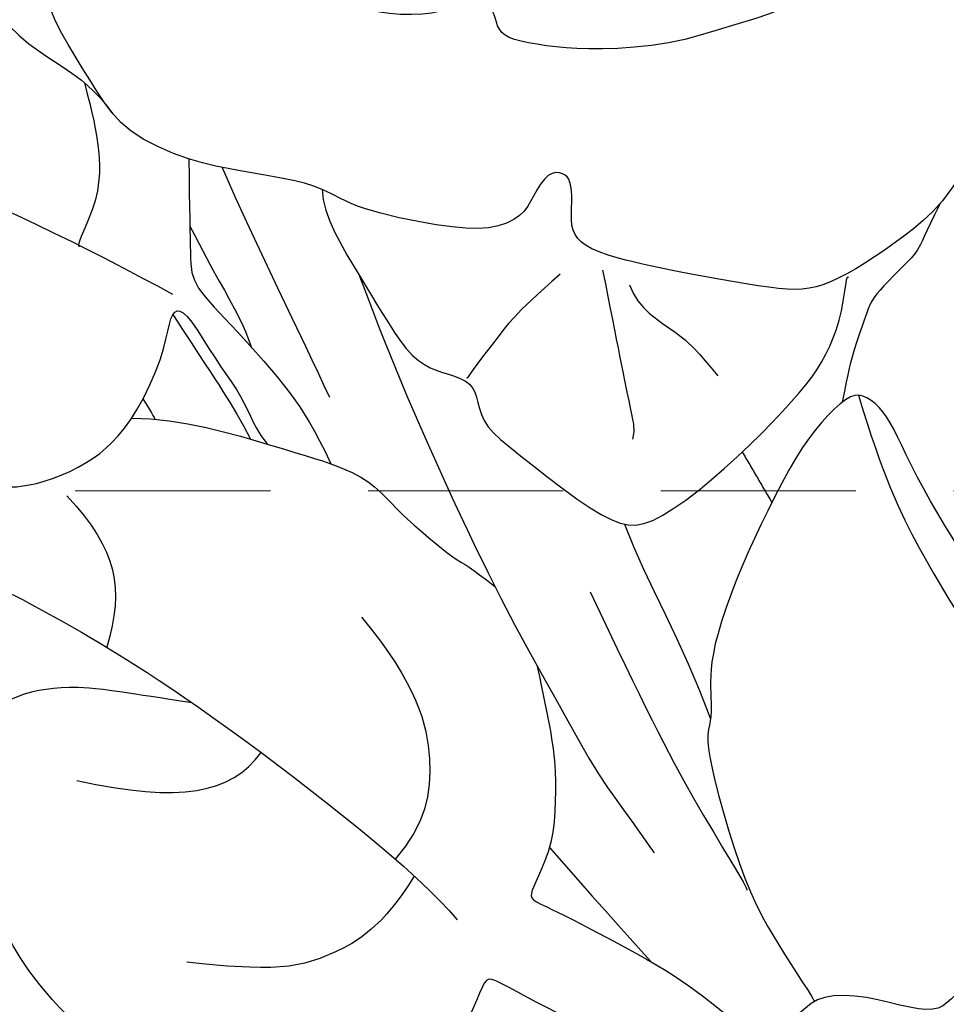
# Model space of a CAD drawing. Units: millimetres. Extents: x 4237 to 8437, y 3463 to 4948.
# Drawn here: x 6881 to 6911, y 4138 to 4170 of the extents above; entities that cross this region are included whole.
import ezdxf
from ezdxf.xclip import XClip

# ---------------------------------------------------------------- set-up
doc = ezdxf.new("R2010")
doc.units = ezdxf.units.MM
doc.header["$XCLIPFRAME"] = 2
doc.linetypes.add('HIDDEN', pattern=[9.524999999999999, 6.35, -3.175])
for name, color, linetype in [('A-04.尺寸標註', 4, 'Continuous'), ('H-08.木作(細線)', 8, 'Continuous'), ('IE-DIM', 3, 'Continuous'), ('文字', 4, 'Continuous')]:
    doc.layers.add(name, color=color, linetype=linetype)
doc.styles.add('CHINA', font='SIMPLEX.shx')
doc.styles.add('新細明體', font='txt')
doc.dimstyles.new('5', dxfattribs={"dimtxt": 12.5, "dimasz": 3.75, "dimexe": 2.5, "dimexo": 2.5, "dimgap": 1.5, "dimtad": 2, "dimdec": 0, "dimtxsty": '新細明體', "dimblk": 'ARCHTICK', "dimcen": 5, "dimclrd": 8, "dimclre": 8, "dimclrt": 4, "dimadec": 0, "dimazin": 0, "dimtfac": 1, "dimtdec": 0, "dimtix": 1, "dimtmove": 2, "dimatfit": 3, "dimldrblk": 'OPEN90', "dimfxl": 1.25, "dimlwd": 9, "dimlwe": 9, "dimarcsym": 0})
doc.dimstyles.new('DN-1', dxfattribs={"dimtxt": 2.6, "dimasz": 1, "dimexe": 1, "dimexo": 2, "dimgap": 0.5, "dimtad": 1, "dimdec": 0, "dimzin": 9, "dimdsep": 46, "dimtxsty": 'CHINA', "dimblk": 'ARCHTICK', "dimcen": 2, "dimdle": 1, "dimclrd": 5, "dimclre": 8, "dimclrt": 4, "dimadec": 1, "dimazin": 2, "dimtfac": 0.4166666666666667, "dimtdec": 0, "dimtix": 1, "dimtmove": 2, "dimatfit": 0, "dimldrblk": 'CCC', "dimfxl": 4, "dimfxlon": 1, "dimtzin": 0, "dimlwd": 25, "dimlwe": 25, "dimarcsym": 0})

# ---------------------------------------------------------------- blocks, each defined once
blk = doc.blocks.new('SE-21167L')
at = {"layer": 'H-08.木作(細線)'}
for points, degree in [([(-46.71259309665766, 65.41597761627054), (-47.94406934973085, 66.80423384858295), (-48.32298488193192, 67.4142254156177), (-48.64927340007853, 67.90852896333672), (-48.6176971916575, 68.47645204438595), (-48.30193407629849, 69.54919568885816), (-48.17290559096728, 70.70592698687688), (-48.2467473866418, 71.58078889577882), (-48.51046926388517, 72.26592194539262), (-48.99571652797749, 73.35159412102075), (-49.32273210951826, 73.85753859189572), (-49.85077814065153, 73.96666886296589), (-50.12151695310604, 74.0854358896031), (-50.96015002706554, 74.24379178410163), (-51.24409561080392, 74.32296994287753), (-51.8317989979987, 74.1052305350313), (-52.2213997837971, 73.92048163892468), (-52.65722426929278, 73.50479704578174), (-52.7232581260032, 73.45860982174054), (-52.80910317099188, 73.44541353249224), (-53.60253559047123, 74.25869191199308), (-54.24306503171101, 74.67437650519423), (-54.72511424816912, 74.91191055846866), (-54.98372296185698, 75.03387799294433), (-57.05719121859875, 75.03387799294433), (-57.49301673541777, 74.77409632503986), (-58.15335633361246, 74.2264484159532), (-58.47295071213739, 73.89131038216874), (-58.81266154244076, 73.65535707492381), (-58.80437611363595, 73.47735712252324), (-58.85823243198683, 73.20000874309335), (-59.0032315608114, 73.0758226805483), (-59.26949764427263, 73.02583735156804), (-60.00277665449539, 73.06723242375301), (-60.50405643985141, 73.09206963627366), (-60.71119731583167, 73.12104673666181), (-60.85205373022472, 72.92234903667122), (-61.05090814607684, 72.68225626449566), (-61.34504808677593, 72.5042563120951), (-61.29533448279835, 72.18965190241579), (-61.31913678511046, 71.70668302691774), (-61.00774017523509, 71.17706585879205), (-60.66321525711101, 70.61434777633986), (-60.37832088139839, 70.3627798964153), (-60.23918569931993, 70.18403377436334), (-60.36506976431701, 70.15093285997864), (-61.18662767717615, 70.03176906058798), (-61.86905040789861, 69.63455597305438), (-62.51834586169571, 69.30354556028033), (-63.34802522731479, 68.96403921931051), (-63.71242527401773, 68.63302880647825), (-63.69917415699456, 68.44104240328306), (-63.44078098400496, 68.14975283393869), (-63.08300598018104, 67.8915646019741), (-62.71197985927574, 67.63999629905447), (-62.4999650803511, 67.47449130413588), (-62.43371052638395, 67.35532708180835), (-62.71688573237043, 66.22845610539662), (-62.98178328661015, 65.4661571016768), (-62.86485705507221, 64.71273007197306), (-62.62115159397945, 63.6963315414032), (-62.59995950089069, 62.79639511770802), (-62.2509670102736, 61.9769599926658), (-62.36752197536407, 60.28296201868216), (-62.44169275427703, 59.04422608483583), (-62.46872919949237, 57.78105605620658), (-62.55368526768871, 56.64567307772813), (-62.55368526768871, 56.4016189230606), (-62.77669365762267, 56.36978573567467), (-63.70058806322049, 56.65628399915295), (-65.36784548737342, 57.10194862261415), (-66.50412903213874, 57.3778359646094), (-67.94837703509256, 57.59005693189101), (-68.776696121844, 57.65372330666287), (-69.891741165251, 57.72800060291775), (-70.58200689894147, 57.65372330666287), (-70.66696193587268, 57.51577963563614), (-71.61209484288702, 57.44150233938126), (-71.9306795829907, 57.22928094916278), (-71.90944005030906, 56.76239448279375), (-71.61209484288702, 56.7199503739248), (-69.46819528506603, 55.65893182938453), (-68.07555950130336, 54.74255683174124), (-66.02057206153404, 53.35102489776909), (-64.8317357560154, 51.55221462313784), (-62.6051015406847, 49.18380619265372), (-61.04263199894922, 47.35105662030401), (-59.9217291965615, 46.34983232076047), (-58.34227627905784, 45.70497551187873), (-55.79477094131289, 44.55102204607101), (-53.60391649522353, 43.8213163583423), (-52.80569886427838, 43.31221885542618), (-51.52954482357018, 42.04864317108877), (-50.52752565179253, 40.89468970528105), (-50.15389241557568, 40.4874117875006), (-50.10294228821294, 40.30074290052289), (-50.74830953706987, 40.50438164785737), (-52.05602947319858, 40.72499025560683), (-53.4996153843822, 41.20014761487255), (-55.28286881139502, 41.25105761893792), (-56.72645472257864, 41.11529831303051), (-58.45875905349385, 40.53832136857091), (-59.49474394560093, 39.92740470345598), (-60.64961246831808, 38.99406026839279), (-61.44783113058656, 38.41708332399139), (-61.95733240438858, 38.06071541033452), (-62.5517505571479, 37.63646763219731), (-62.85745029017562, 37.60252791148378), (-63.29901806078851, 37.5007083262899), (-63.70661907986505, 37.16131027298979), (-64.31802060839254, 36.56736346823163), (-64.25008710520342, 36.09220610902412), (-63.65312474622624, 35.23413428600179), (-62.49431461183121, 35.03230005089426), (-61.5693930357811, 34.98980856622802), (-61.30361062992597, 34.91544878523564), (-60.26142868259922, 33.95466104289517), (-59.19830009056022, 33.5085006650188), (-58.5285292941262, 32.94548944447888), (-58.16706534591503, 32.49932906666072), (-57.81623302400112, 31.94694061152404), (-57.46536151284818, 31.00897999206791), (-57.444099291577, 30.36098580207909), (-57.23109550023219, 29.2109180020052), (-56.85900095710531, 28.02115769934608), (-56.5400624825852, 27.19257480517263), (-56.09354758699192, 26.85264335054671), (-55.77460911253002, 26.67205464630388), (-55.38125234819017, 26.49146594206104), (-55.27493917959509, 26.40648339566542), (-55.20051985845203, 26.14091172203189), (-55.32809524820186, 25.73724325187504), (-55.30660511070164, 25.36078290169826), (-55.25344904209487, 24.41534831887111), (-54.82819739897968, 23.79922242520843), (-54.2860019923537, 22.96001676557353), (-53.44529601430986, 22.03155923407758), (-52.9456250500516, 21.63851352932397), (-52.89246898138663, 21.61726757546421), (-52.96688727126457, 21.45792482508114), (-53.48782045667758, 21.05425593192922), (-53.77486508374568, 20.43813046126161), (-53.85997172107454, 19.70046436175471), (-53.82807787362253, 18.71253871713998), (-53.46661392541137, 17.1722241944517), (-52.81810535019031, 16.17367536149686), (-51.61913037765771, 14.80122701224172), (-51.21107661991846, 14.61435043287929), (-51.02405116445152, 14.61435043287929), (-50.9730443158187, 14.47844011645066), (-51.02405116445152, 14.24059727421263), (-50.88803358894074, 13.88383301073918), (-48.21601580933202, 11.4857063862728), (-46.31176253315061, 9.277164801605977), (-45.23727215756662, 7.981943318271078), (-43.09498760860879, 6.877672737406101), (-42.00684287940385, 6.43596442049602), (-40.85068936244352, 6.130165997019503), (-40.49364142195554, 6.368009262252599), (-39.93256711825961, 6.43596442049602), (-39.09945663221879, 6.181132682890166), (-37.90929820568999, 5.977267208218109), (-36.80415153736249, 5.705446575360838), (-36.63412905234145, 5.569536258932203), (-36.7191397792194, 5.467603733122814), (-37.55225129652536, 4.618164466810413), (-38.36835984344361, 4.108500991656911), (-39.20147032948444, 3.972590675228275), (-39.79654954274883, 3.66679267474683), (-40.2216062709922, 3.49690499069402), (-40.91869815019891, 3.479916095384397), (-42.09185463760514, 3.259061725402717), (-42.68693385081133, 2.88530856667785), (-42.80594948719954, 2.171779616852291), (-42.68704007426277, 0.9920109656522982), (-42.48301267973147, 0.3294482787605375), (-42.43200583109865, 0.07461654115468264), (-42.51701758924173, 0.05762806884013116), (-42.97607819573022, 0.1765494900173508), (-43.33312613615999, 0.431381227564998), (-43.28211928752717, 0.8561006492236629), (-43.35012807528256, 1.433719282562379), (-43.57115740893641, 2.334124811750371), (-44.65964040311519, 5.073571595479734), (-44.7956590099493, 5.294425542466342), (-45.11870204086881, 5.532268807699438), (-45.39073822315549, 5.736133859376423), (-45.86680076876655, 6.908360021479893), (-46.39387119421735, 7.723821497114841), (-47.50054108619224, 8.647706413059495), (-48.04461345076561, 8.817594097112305), (-48.92873078543926, 9.259302414080594), (-49.47280315007083, 9.650044468056876), (-50.06788236333523, 10.4655063667451), (-50.18689799972344, 10.72033810429275), (-50.69696545478655, 10.78829326253617), (-51.41106030443916, 10.90721468365518), (-52.24417182174511, 11.65472100110492), (-52.85790923482273, 12.27063708746573), (-54.13307838817127, 12.84825572080445), (-55.18721923918929, 13.17104261659551), (-56.27536396845244, 13.27297514246311), (-56.78543142351555, 13.03513230016688), (-57.15948130306788, 12.79728945792885), (-57.38051063677995, 12.40654740389436), (-57.51652821223252, 11.89688392874086), (-57.72055560682202, 11.79495097987819), (-57.90758003096562, 11.87989503343124), (-58.3836436078418, 12.35558071796549), (-58.62167488061823, 12.71234540437581), (-59.09773845749442, 12.8142779301852), (-59.55680009524804, 12.91621087904787), (-60.20288512582192, 12.93319935136242), (-61.01899367274018, 12.93319935136242), (-62.03912961418973, 12.62740135082277), (-64.01824979379307, 11.46838120702887), (-64.95337397709955, 10.53399831027491), (-66.36456070595887, 9.412738411105238), (-67.75874652701896, 7.900736880954355), (-68.96590689261211, 6.91538772120839), (-70.05405162181705, 6.133903613197617), (-71.19485946046188, 5.383599159598816), (-72.33401103829965, 4.755014263326302), (-72.73599768412532, 4.398249999911059), (-72.60921742324717, 3.400990889815148), (-72.36270890070591, 3.081449239805806), (-71.39810822682921, 1.373247816751245), (-70.6142637624871, 0.5048912042402662), (-69.45553613168886, -0.5507582182763144), (-68.27976840385236, -1.351008239027578), (-67.53000413358677, -1.623434182954952), (-66.30311611463549, -2.21936485148035), (-65.91119388246443, -2.423684203706216), (-65.51927165029338, -2.985562210844364), (-65.09326819272246, -3.547439794929232), (-64.25830343720736, -4.024184668145608), (-63.25293667986989, -4.586062675283756), (-62.80989415658405, -4.807408569671679), (-62.7417337683728, -4.960647872358095), (-63.0654956123326, -5.062807548500132), (-64.29238363128388, -5.641712097800337), (-66.1168270042399, -6.975036031682976), (-67.10515263321577, -7.894472270738333), (-67.71873947710264, -9.32993346179137), (-68.89450720499735, -11.69663128565298), (-69.55907202127855, -13.48442456015619), (-69.5417462553014, -15.14190421352396), (-69.42246557597537, -15.55054291797569), (-68.9453428585548, -16.33376639650669), (-67.23846718296409, -17.24297325889347), (-65.26181489374721, -17.95809056865983), (-62.09235477965558, -19.49048486439278), (-58.39259009709349, -20.99091188213788), (-56.63745906949043, -21.9954812550568), (-54.59264536079718, -22.60843888879754), (-53.92808157578111, -22.72762510710163), (-53.21239646838512, -22.8127582410234), (-51.84918870427646, -22.62546543095959), (-50.21333835605765, -22.19980060734088), (-49.22501169581665, -21.94440162851242), (-46.52740025345702, -20.34535881743068), (-46.1525170870591, -19.9878001625766), (-45.86283543717582, -19.7153746415861), (-45.81171514606103, -19.63024193065939), (-45.5901938843308, -19.69834809942404), (-45.18123155517969, -20.20914605696453), (-44.38034596247599, -20.73697097972035), (-43.01713716704398, -21.26479547948111), (-41.70504969410831, -21.33290207124082), (-40.23960031644674, -21.43506132432958), (-39.23423355910927, -21.33290207124082), (-39.31943404435879, -21.57127450784901), (-40.32480080169626, -21.92883316270309), (-42.0799318292411, -22.37152452854207), (-43.49426091578789, -23.1036683805869), (-44.47726299695205, -24.18474890565267), (-45.91821188526228, -25.77882105944445), (-47.73991407454014, -28.08227339218138), (-48.35746418737108, -29.16212849016301), (-48.82145335548557, -29.8870678289677), (-48.9415322575951, -32.37244934862247), (-49.01014847843908, -34.13792732870206), (-48.80429878458381, -35.45775083726039), (-48.09960419428535, -36.49417877750238), (-47.39628328965046, -37.95112660870655), (-46.14402952435194, -39.75088566937484), (-45.57794209278654, -40.24796197330579), (-45.06331734242849, -40.48792996088741), (-44.23991753568407, -40.52221104153432), (-43.84537168755196, -40.29938380577369), (-43.43367229984142, -39.27095011726487), (-43.10774370381841, -38.68817090016091), (-43.17635992466239, -38.07111060246825), (-43.1420518142404, -37.89970519923372), (-42.25003475532867, -37.64259645983111), (-40.55177349183941, -36.88841183949262), (-39.86560715810629, -36.35705445491476), (-38.61335339274956, -35.89425923163071), (-37.65272011305206, -35.70571307651699), (-37.10378725227201, -35.65429124404909), (-37.39540773787303, -35.73999415716389), (-39.07651546178386, -36.66558460373199), (-40.60323617316317, -37.81400228606071), (-41.08355281304102, -38.32821934187086), (-40.99778202129528, -38.89385780709563), (-41.49525220075157, -39.88801041495753), (-42.11280231364071, -40.74503827723674), (-42.40430626278976, -41.86653674760601), (-42.59300138580147, -42.91211118799401), (-42.54153973580105, -44.00910703785485), (-42.36999712104443, -44.38619934796588), (-41.70098535821307, -44.47190226113889), (-41.30643951002276, -44.7632920811302), (-41.08343524532393, -45.19180580077227), (-41.3922103017685, -45.56889853393659), (-42.23276467935648, -46.01455300539965), (-42.43861437321175, -46.59733222250361), (-42.21474794537062, -47.7552119618631), (-41.63150594290346, -49.12645687995246), (-41.32273191778222, -49.96634483640082), (-41.3913481386262, -50.37771822721697), (-40.89387795922812, -51.66326023213333), (-40.19055705459323, -52.70883467246313), (-38.83537792670541, -53.08592698263237), (-36.46810386900324, -53.03450515016448), (-34.27237139479257, -52.88024007569766), (-32.12319676001789, -51.81528975861147), (-31.47133853670675, -50.40976375993341), (-30.90525110514136, -49.39847040019231), (-30.35631824436132, -48.74712902185274), (-29.70446002110839, -48.54144211491803), (-28.94967643520795, -48.54144211491803), (-28.16058577015065, -48.35289595986251), (-27.1141816987074, -48.04436581098707), (-25.1929161704611, -47.37588410382159), (-24.81552386190742, -47.18733794870786), (-24.60967416805215, -47.35874335194239), (-24.54105794714997, -47.77011716581183), (-23.64473832305521, -49.53737893118523), (-22.73556772462325, -50.56581261969404), (-20.74568494420964, -52.0227604508982), (-17.41581608261913, -53.38807746564271), (-16.12641401879955, -53.8266746274312), (-13.520177428436, -53.77185019367607), (-11.84669819800183, -53.16877888474846), (-10.91393980674911, -52.92206787556643), (-9.35019764630124, -50.7016692153411), (-8.527175293769687, -49.79706204042304), (-8.193866746500134, -49.48288612841861), (-7.935863403254189, -47.86090113886166), (-7.882113308354747, -46.92637992149685), (-7.667109834845178, -46.82970526901772), (-6.559844885370694, -47.08750434225658), (-3.91530907060951, -47.54939392540837), (-1.128696818777826, -48.19350921764271), (-0.730941578745842, -48.24721735785715), (-0.7416918040253222, -48.34389201033628), (-1.225448846002109, -48.36537526641041), (-1.956457974622026, -48.67688247986371), (-3.450728970172349, -49.43953764840262), (-4.106487553392071, -49.58992044109618), (-5.138500926201232, -50.07329370337538), (-5.471755846054293, -50.62111631094012), (-5.654508643900044, -51.14745608536759), (-6.127514429332223, -51.80269497341942), (-6.708022467209958, -52.12494381493889), (-7.342280599928927, -52.50090037367772), (-7.63253461883869, -53.10243154451018), (-8.019539633649401, -53.85434508498292), (-8.694665948103648, -54.28685318102362), (-8.746243103174493, -54.90528695535613), (-8.625897095480468, -55.78140178631293), (-9.227629196597263, -56.38265673897695), (-9.433936785673723, -56.69187383766985), (-9.57147552218521, -57.29312879039207), (-9.623052677314263, -58.51281794038368), (-9.657438134890981, -59.18278817989631), (-9.880938452784903, -59.85275841940893), (-10.32793908863096, -60.67733678524382), (-10.55206952814478, -62.05889948667027), (-11.01547395158559, -65.0022223200067), (-10.42861210159026, -66.98512922681402), (-9.492737135093194, -69.29545824881643), (-8.50181160995271, -70.50563035189407), (-6.685112235601991, -71.57828305166913), (-5.336351891455706, -71.79831468925113), (-4.400476924958639, -71.74330667412141), (-2.748932320449967, -71.93583409261191), (-1.73048048466444, -71.7158028780832), (0.278897907526698, -71.27574002591427), (1.269824463990517, -70.42311854072614), (1.902916201390326, -69.70801688189385), (1.79281302151503, -69.18544264155207), (1.820339332160074, -68.38782917143544), (2.068070971232373, -67.94776631932473), (2.508482659526635, -68.05778192658909), (3.031471217051148, -68.47034055966651), (3.251676545594819, -68.77288400841644), (3.664562954509165, -68.91040341177722), (4.187551512033679, -68.58035658992594), (4.903221150045283, -68.08528614568058), (5.701467657345347, -67.39768785989145), (6.750082826591097, -66.92072345037013), (7.160058919340372, -66.6377682237071), (7.695219858782366, -66.32203440758167), (8.851897273911163, -65.30669295071857), (9.014048910990823, -65.2310823626467), (9.014048910990823, -65.49031836231006), (8.873517354717478, -66.5920716781402), (8.938377597020008, -67.24016188876703), (10.60659618861973, -70.08916151925223), (12.16109587799292, -70.88798476546071), (14.42622423259309, -72.13059875107137), (15.71423817251343, -72.75190553237917), (17.53522361133946, -73.55072920158273), (21.08836590585997, -75.03387799294433), (25.66461839829572, -74.42878982640104), (29.59160740714287, -73.15033727907576), (31.98262601450551, -72.23358073655982), (34.09561970608775, -71.42794594285078), (35.20772143185604, -71.26126289664535), (35.79157499258872, -71.01123811589787), (36.70905886485707, -69.98335940163815), (38.12698923557764, -68.31652893981664), (38.29380439128727, -68.37208981422009), (41.91634875390446, -69.62283510313137), (47.53246380988276, -71.09520208154572), (53.82604725263081, -72.59754570620134), (58.41346764506306, -73.34761920251185), (62.36142908106558, -73.90322963846847), (66.9210467756493, -74.59774226037553), (68.54958626936423, -74.89237605716335), (69.64993328799028, -74.90326192777138), (71.03353904758114, -74.89237605716335), (71.9727162225754, -74.8593889294425), (72.52833806653507, -74.09737587283598), (72.73599768418353, -73.29181975690881), (72.53923267318169, -71.44121752592037), (72.32134157198016, -71.11464056209661), (72.01668241620064, -70.75118995882804), (71.22138128918596, -70.28309625427937), (70.67665508313803, -70.16335125471232), (70.20819009217666, -70.13069364294643), (70.08835045062006, -70.16335125471232), (70.33892434037989, -69.79323080851464), (70.75291629822459, -68.71552708174568), (70.49144780181814, -67.59427987254458), (70.22982564242557, -66.71989468316315), (69.70688761834754, -66.13205640204251), (69.1512668057112, -65.78370769700268), (68.70459102798486, -65.69662030931795), (67.77855565270875, -65.72927792108385), (67.17935641360236, -65.71839205047581), (67.20114562683739, -65.6857344386517), (67.54977097618394, -65.4135872508632), (67.93093679542653, -64.5615613477421), (67.96361958398484, -63.01576433941955), (67.6041006592568, -62.11223496508319), (67.02669063338544, -61.43730929627782), (66.52554182254244, -61.197819720197), (66.31854532798752, -61.1216182030621), (65.17114235414192, -61.00621105480241), (62.46328395878663, -60.84255921700969), (60.90189830877353, -60.84255921700969), (57.89563453418668, -60.61127623805078), (55.95209198986413, -60.48035476781661), (54.20508654031437, -60.04394958511693), (51.13939538854174, -59.3006948272814), (49.33672988461331, -58.60875615215627), (47.27834948239615, -57.82883671618765), (44.4534400687553, -56.49987559049623), (41.397701950802, -55.20386352267815), (40.83711648121243, -54.87436871411046), (40.58229984133504, -54.08146956411656), (40.19758430274669, -53.07101966376649), (39.21930864936439, -51.64320967247477), (38.64620531385299, -50.72605170425959), (37.5909867589362, -48.68318558292231), (37.2282553485129, -47.32127497642068), (37.43658840213902, -45.01940042868955), (38.19502689957153, -42.7129384605214), (39.68045969196828, -40.71824511891464), (41.61502790200757, -39.55403139750706), (42.83512483950472, -39.35633451241301), (43.75844171957579, -39.51009875640739), (44.18712448311271, -39.575997718086), (45.12143291160464, -39.26846923009725), (45.41821296903072, -38.84012640191941), (45.51713999861386, -38.29096881055739), (45.35226161597529, -37.9614740019897), (45.09944878349779, -37.71984489867464), (44.48347242770251, -37.20588037307607), (43.77999270358123, -35.15203109150752), (43.51618832268286, -33.69127161934739), (43.2413913620403, -32.77967016160255), (42.49394441302866, -32.58197327639209), (41.71352281869622, -32.38427639129804), (40.19664479250787, -32.36231049365597), (38.29505225899629, -32.42820903239772), (37.22884112439351, -32.45017535297666), (36.88809384201886, -32.43919219268719), (36.63528100954136, -32.24149573053), (36.22858134284616, -31.93396724254126), (35.86584993236465, -31.86806828080444), (35.11840401461814, -31.99986620421987), (34.48087564355228, -32.38427639129804), (33.33431833202485, -33.15186710824491), (32.54290415800642, -33.66807564167539), (32.0043028165237, -33.72299102012767), (31.45470992662013, -33.43742927565472), (31.15792883792892, -33.04203592834529), (30.93809168192092, -32.8553222034825), (30.57536027149763, -32.81138956232462), (29.19038495136192, -33.52529455797048), (28.25197196641238, -34.36202525236877), (26.9769162555458, -35.3505088321981), (25.94368079747073, -36.40489137370605), (25.17424972029403, -37.4153416971094), (24.42382026440464, -38.74922272021649), (24.32489426614484, -38.88102064369014), (24.19299156003399, -38.375795693486), (24.10505607887171, -37.62894121697173), (23.83026014955249, -37.28846324811457), (23.65439021855127, -37.02486782422056), (24.072080402344, -37.00290150364162), (25.28118579142028, -36.68439027830027), (25.86375435790978, -36.02540108415997), (27.04107006039703, -34.59395922633121), (27.59066295030061, -33.22106545948191), (28.1420698891161, -31.8311688384274), (28.80158238834701, -31.21611228532856), (29.10935399413574, -30.80973577772966), (29.34018372982973, -30.095830782142), (29.43242590141017, -27.3702566625434), (29.36211010540137, -26.14070741366595), (28.71169053943595, -24.50716356263729), (27.79758622287773, -22.59257982292911), (26.60082853585482, -20.9525332134217), (25.40546206664294, -19.67028932907851), (24.35072718939045, -19.16090461006388), (23.36630707682343, -18.44074008020107), (22.69830804620869, -17.33414596767398), (22.04788848024327, -16.24511645169696), (21.25574105512351, -14.8146927516791), (20.60532045783475, -13.05819376424188), (20.31348340015393, -12.18027569004335), (20.12718397681601, -11.08857789845206), (20.25117458315799, -10.00107879162533), (20.18917928001611, -9.03747176314937), (20.03763451811392, -8.913579684740398), (19.6243324970128, -8.851633645535912), (19.06637476856122, -8.872282325290143), (18.749510229507, -9.354085416474845), (18.34998528624419, -10.09743957902538), (17.75069735565921, -10.93715410603909), (17.05930235330015, -11.75189436896471), (16.01227125409059, -12.7155009743874), (15.53008590661921, -13.08029502141289), (15.08922972989967, -13.7823514015181), (14.37711290520383, -14.39920104591874), (13.90181558101904, -15.04619399801595), (13.75027185038198, -15.77578209206695), (13.46771542174974, -16.78913799324073), (13.10683106165379, -18.22269569034688), (13.08921343908878, -19.49019003432477), (13.03635954007041, -20.56403939728625), (12.61352628510213, -21.40903590858215), (12.08498420077376, -22.41246868419694), (11.76785977522377, -23.32788135990268), (11.52120687131537, -24.71860452037072), (11.33649461192545, -24.88591868057847), (11.23277721431805, -25.3306899308227), (11.15066649066284, -25.30046286934521), (10.9605162095977, -24.81682819395792), (10.52835694863461, -24.31160239776364), (9.98456097120652, -23.59434006171068), (9.452384601230733, -23.159268170828), (8.574638610705733, -22.61370183812687), (8.270538417214993, -22.32365419284906), (7.973348935425747, -21.63306403753813), (7.475048563035671, -20.92450447601732), (6.922137995250523, -19.61928922630614), (6.652594454353675, -18.25882654415909), (6.479657527990639, -17.05355149653042), (6.666265308740549, -15.43757097300841), (7.416172929049935, -13.91515056276694), (9.254571793950163, -12.46679214242613), (10.2091255862033, -11.63663569325581), (10.77276472200174, -10.99230086471653), (10.89744629641064, -10.60470930475276), (11.29305850423407, -9.853847338934429), (11.1891575360205, -9.445492466562428), (11.16145074862288, -9.37627973331837), (11.02984196180478, -9.348594470822718), (10.4202864523395, -9.362437102070544), (9.04185985919321, -9.362437102070544), (8.716302529617678, -9.362437102070544), (8.210647988365963, -9.632366930949502), (7.531825510493945, -9.784634605690371), (7.060804969107267, -9.909217863925733), (5.382649844454136, -10.3112624422065), (4.752313728851732, -10.62964126892621), (4.128904825716745, -11.19026423903415), (3.566781694360543, -11.96083286660723), (3.19273697125027, -12.68064546154346), (2.881032004021108, -13.14437085890677), (2.195282313739881, -13.45582815847592), (0.9873010368319228, -14.38046093611047), (0.1699425596161745, -15.25946315593319), (-0.2595167694380507, -15.94466896128142), (-0.4396129498491064, -16.08309442776954), (-0.4534663435188122, -15.33559699333273), (-0.4603935559862293, -13.83368059730856), (-0.3435261083068326, -13.01496076292824), (0.0107992117991671, -12.34227614098927), (0.5245710806339048, -11.9528271938907), (1.197789498255588, -11.8112093564705), (1.552114818361588, -11.75810272031231), (1.835574661905412, -11.36865419620881), (2.207616608997341, -10.50124510074966), (2.841967558371834, -8.34584737609839), (3.074858853884507, -7.149069525650702), (2.964364812942222, -6.146674365794752), (2.676022816100158, -4.695027130888775), (2.676022816100158, -4.417995154450182), (3.119625332881697, -4.152044474030845), (4.939562975428998, -1.885989876114763), (6.548854368273169, 0.535377986903768), (7.225348180625588, 2.5521700475947), (7.668950697523542, 3.859760857827496), (8.334354988415726, 5.311407669738401), (8.922128503676504, 6.175747486937325), (9.377360940910876, 6.721956354624126), (9.355180866608862, 7.231695123540703), (9.199919315404259, 7.741433469404001), (8.811767499893904, 7.985221557901241), (7.780391467735171, 8.32874131022254), (6.038024785695598, 9.010231918247882), (4.58522631105734, 9.36483296653023), (3.942002094408963, 9.386995135457255), (1.834889881662093, 9.442401615378913), (0.537351926905103, 9.032394510228187), (-0.03933103557210416, 8.8218503096723), (-0.2749593896442093, 8.989879337605089), (-1.029083977686241, 9.632593235233799), (-1.195435050409287, 9.787731378921308), (-1.073444126232062, 9.876381323731039), (-0.9181825749692507, 10.34179490874521), (-0.9514532020548359, 10.5080139253987), (-1.139984349021688, 10.74072114087176), (-1.483776015986223, 11.06207787821768), (-1.993919786938932, 11.35019115061732), (-3.380178038787562, 11.62722312699771), (-3.657429482904263, 11.76019825570984), (-3.524348005943466, 11.91533597640228), (-3.346907411701977, 12.02614893618738), (-3.169466817518696, 12.30318091256777), (-3.23600704036653, 12.53588770510396), (-3.391267560306005, 12.89048833033303), (-3.691301355254836, 13.27014781936305), (-4.274444353359286, 13.71409549127566), (-4.72568670794135, 14.00543582043611), (-5.660706730384845, 15.0639163730084), (-6.227559383318294, 15.89686207537306), (-6.56100199901266, 16.1411928711459), (-7.194543381338008, 16.47437115211505), (-8.322547685122117, 17.1236076891073), (-8.733048707363196, 17.38083656015806), (-8.816540335887112, 17.71453809045488), (-8.517361484875437, 17.89529345615301), (-7.989066911512055, 18.54454733611783), (-7.300920490233693, 19.17122154746903), (-6.87645985087147, 20.10478255781345), (-5.932263360242359, 21.24404020409565), (-5.415628614835441, 22.18748796224827), (-4.988067900936585, 23.48695381410653), (-4.346726830059197, 24.80422029580222), (-3.735009725030977, 25.96701485669473), (-3.5202764509595, 27.98748192976927), (-3.502382441132795, 28.77421249024337), (-3.967637008929159, 30.04370973288314), (-4.236053343687672, 31.67081173724728), (-4.361314506211784, 33.2621530116885), (-4.425091888115276, 34.11924347776221), (-4.873155789682642, 35.12658772192663), (-5.298816857161, 35.60787433176301), (-5.71327496052254, 35.79815055138897), (-6.3965722299763, 36.17870299058268), (-6.889442831045017, 36.34659369796282), (-8.412859271338675, 36.39136429945938), (-9.499413742800243, 36.27943716122536), (-11.25124462443637, 36.06752752099419), (-12.11376766074682, 35.4631212282693), (-12.55062962957891, 34.85871451254934), (-13.21152303356212, 34.45577698410489), (-13.5699745673337, 34.07522496784804), (-14.13005367084406, 33.9744903742685), (-15.03738237533253, 33.88494874822209), (-15.33982527686749, 33.90733426046791), (-15.33982527686749, 33.98568291886477), (-14.83575377438683, 34.50054800859652), (-14.33168227184797, 35.88844426901778), (-13.31132357049501, 38.10973249538802), (-12.39279293327127, 39.63194140628912), (-11.11505482258508, 41.31446131150005), (-9.759662216471042, 42.95978990528965), (-8.729116377304308, 43.53061814111425), (-7.709771439549513, 44.00071220635436), (-6.724031268619001, 44.045483230846), (-5.771895864512771, 44.01190475100884), (-5.132021296012681, 44.43075379717629), (-4.874384062713943, 44.65460807370255), (-5.05360982962884, 45.3485564153525), (-5.434464197489433, 45.75149394385517), (-5.927333767351229, 46.17681698460365), (-6.151366233767476, 46.59094748069765), (-6.35299483477138, 47.16177571652224), (-6.991760760545731, 48.0279204690014), (-8.055912397860084, 48.96810817642836), (-9.209676402970217, 49.35985316027654), (-10.11700510745868, 49.50535835541086), (-11.24836627847981, 49.62847803824116), (-11.90925968240481, 49.56132192449877), (-12.03247681702487, 49.59489998139907), (-11.42759101407137, 50.16572821722366), (-11.20119894330855, 50.53462069830857), (-11.48186191322748, 50.98332583613228), (-11.88601737370482, 51.29741926339921), (-12.44734331354266, 51.47690140310442), (-13.25565320323221, 51.52177183231106), (-13.6036752446671, 51.51055433077272), (-13.65980866365135, 51.70125397207448), (-13.46895710157696, 52.07143575308146), (-12.97499023331329, 52.57622882159194), (-12.73946810269263, 53.13062186737079), (-12.71701473509893, 53.71393871575128), (-12.75069478648948, 54.80204863270046), (-12.73946810269263, 55.80041726824129), (-12.77314815408317, 56.09207569243154), (-12.95277200103737, 56.31642826134339), (-13.2783417062019, 56.40616954269353), (-14.16646665555891, 56.68055016349535), (-15.39015765819931, 57.02829651837237), (-16.51281056919834, 57.17412573046749), (-16.81592690671096, 57.15169072739081), (-16.77102017152356, 57.35360787023092), (-16.34441237471765, 57.88083636487136), (-16.29041992535349, 58.44459967705188), (-16.42513806838542, 58.96061067009578), (-16.7170277221594, 59.15131031139754), (-17.10995649878168, 59.2747040973627), (-18.31119516515173, 59.14009238686413), (-19.11950505478308, 58.88208689034218), (-19.33280895318603, 58.89330481487559), (-19.65837865835056, 59.06156903004739), (-20.15234552661423, 59.48783916473622), (-21.86629898386309, 60.6314494672697), (-23.07021179964067, 61.32849077519495), (-23.94782990950625, 61.66576875920873), (-24.8141965844552, 61.90186334803002), (-25.55679644423071, 62.1379579367931), (-25.98435406427598, 62.1379579367931), (-27.15451257536188, 61.96931894478621), (-28.06588498991914, 61.50837222568225), (-29.32834239385556, 61.11374069895828), (-30.83604601450497, 60.01196623319993), (-31.72491555922898, 59.10131567640929), (-31.85993380931905, 58.75279481097823), (-31.91619201510912, 58.71906701254193), (-32.33249820023775, 59.12380059337011), (-33.03352859732695, 59.51748418010538), (-33.58485303254565, 59.65239537367597), (-34.12492500152439, 59.64115249220049), (-34.49622544710292, 59.64115249220049), (-34.58623795758467, 59.45002858323278), (-34.5299797517946, 59.31511738966219), (-34.54123118671123, 59.04529500246281), (-34.76626194722485, 58.87665601045592), (-35.21632243704516, 58.44943708973005), (-35.45260463253362, 58.31452589615947), (-35.65513149200706, 58.29204055620357), (-35.94767189322738, 58.30328301468398), (-36.37522951327264, 58.22458495938918), (-36.83654143800959, 57.95476257218979), (-37.67217137914849, 57.58803880529013), (-38.28493421792518, 57.13762813684298), (-38.34276308689732, 56.86088760651182), (-38.44136835227255, 56.62864484352758), (-38.65266534942202, 56.60049385949969), (-39.13160624098964, 56.60049385949969), (-39.2654281881405, 56.6567954045604), (-39.10343330801697, 57.23388402059209), (-38.97665510972729, 57.74059623409994), (-38.96419499639887, 59.04150493443012), (-39.16161694267066, 60.9460462629213), (-39.88634032465052, 63.55394976842217), (-40.62656717328355, 65.75482830934925), (-41.20430411992129, 67.03566741512623), (-42.34036387357628, 69.23307821300114), (-43.02976538159419, 70.13649506965885), (-43.27840146690141, 70.36234928382328), (-43.58354739414062, 70.36234928382328), (-43.83218347950606, 70.21554421377368), (-43.78697663731873, 69.85417730192421), (-43.51573661516886, 68.49905201693764), (-43.28290204086807, 65.6960539140855), (-43.35519998695236, 63.60108789341757), (-43.46364587487187, 61.8312022673199), (-43.59016624931246, 60.65729891555384), (-43.73476111021591, 60.33221809804672), (-43.84320802940056, 60.42251816060161), (-44.22277018392924, 61.57836158445571), (-44.74692719936138, 62.58972473896574), (-45.56027393671684, 63.98034891771385), (-46.22902581305243, 64.95559179334668), (-46.71259309665766, 65.41597761627054), (-46.71259309665766, 65.41597761627054)], 3), ([(-6.150503464392386, -9.71953444473911), (-6.273386202054098, -11.3377820061869), (-6.637436942604836, -12.66139476554235), (-7.728625581541564, -14.02432203292847), (-9.198731666314416, -14.91781035874737), (-10.86586748133413, -16.09901520662243), (-13.12409248721087, -16.94707748846849), (-14.44264077063417, -17.24995426862733), (-15.67024519620463, -17.41653467336437), (-16.32194833061658, -17.35594837128883), (-16.59477990400046, -16.88649118639296), (-16.79180963430554, -16.64420070830965), (-17.27676706772763, -16.31103989877738), (-17.56474065576913, -16.15960150869796), (-17.97394213097868, -16.85620715701953), (-18.44375754974317, -17.34080635663122), (-20.00976306077791, -17.84459760371828), (-21.08580968499882, -17.81431357440306), (-22.35893192444928, -17.64773316960782), (-23.7077642371878, -17.35999840410659), (-25.19305822148453, -16.49679410766112), (-26.82986412232276, -15.31558925972786), (-28.63704063062323, -13.47681962058414), (-29.25841385079548, -12.59847330942284), (-29.25841385079548, -12.15931839722907), (-29.24327183607966, -11.52328080759617), (-28.97044026269577, -11.11439168138895), (-29.45544358104235, -10.84179893054534), (-30.04653277184116, -10.82665691588772), (-30.57696213416057, -10.69036054046592), (-30.84935492649674, -10.19490831211442), (-31.24380728323013, -9.3122912584804), (-31.80594310659217, -8.18707537802402), (-32.9729335886077, -6.657549462572206), (-33.33670901984442, -5.400616297905799), (-33.79138242395129, -4.052812801848631), (-34.1562590925605, -2.652979154197965), (-34.17144699208438, -1.426348262291867), (-33.88347340404289, -0.2299831563141197), (-33.62582973018289, 0.7543572575086728), (-33.18629834079184, 1.541833237279207), (-32.63638828642434, 2.245542576594744), (-32.65586897847243, 2.147586797596887)], 3), ([(-42.46778299647849, 0.0829346488462761), (-41.87854891899042, -2.160462322819512), (-41.08455673162825, -6.2166431848309), (-40.28973861620761, -8.400650758470874), (-38.67541631293716, -12.55437903298298), (-37.55770620587282, -15.01139895542292), (-36.91192222270183, -16.17786314326804), (-36.46481982595287, -16.82315013225889), (-36.04258704115637, -16.9968637029524), (-34.92487693415023, -17.26987605175236), (-34.2293996118824, -17.66696170391515), (-33.95620095933555, -18.43634023959748), (-33.58278970065294, -20.05620742816245), (-32.61411372583825, -21.27229363995139), (-30.72640923049767, -22.21540398977231), (-29.75773325568298, -22.4139468158246), (-28.32583525631344, -22.92023559659719), (-27.60851866402663, -23.48645926220343)], 3), ([(-0.9934652339434251, -18.49827645614278), (-1.185669273312669, -19.65521769027691), (-1.202692568593193, -20.18278007605113), (-1.543342013726942, -20.74438462976832), (-2.003200410748832, -21.64635613246355), (-2.241664199333172, -22.17391851823777), (-2.241664199333172, -22.70149914739886), (-2.309757380455267, -23.87575326330261), (-2.275710789894219, -24.57350824528839), (-2.170539837446995, -25.59633169416338)], 3), ([(-20.37214264867362, -23.86770530790091), (-20.12346582545433, -24.68014086666517), (-18.20616557414178, -26.36904104735004), (-16.41500289348187, -28.00755298166769), (-15.53203989868052, -28.43607199680991), (-14.69955028616823, -28.43607199680991), (-13.86701478873147, -28.4612843633513), (-13.53907545894617, -29.0158469681046), (-13.08495267352555, -29.74687789555173), (-11.92447784630349, -30.20060927729355), (-9.326016359322239, -31.23413387365872), (-7.837602202256676, -31.56182166584767), (-7.030303395935334, -31.25934624025831), (-5.819401071348693, -29.79728438536404), (-4.608452861895785, -27.78067816910334), (-3.67501648486359, -25.94052203220781), (-3.220939584367443, -24.83137857943075), (-3.019137825234793, -23.69704100344097), (-3.04432863148395, -22.46185396105284), (-3.24222564639058, -21.56059840903617), (-3.145275395945646, -21.65520417719381)], 3), ([(-28.78100214875303, -22.7899020150071), (-27.72654670011252, -24.4997502148035), (-27.31509686511708, -25.79183839418693), (-27.33468971442198, -26.9469004625571), (-27.49484622268938, -27.8872129774536), (-27.41306111158337, -27.94534301775275)], 3), ([(-10.87706339522265, -23.74584207480075), (-9.699060538900085, -25.95540863944916), (-8.645038663235027, -27.95847825944657), (-8.355734413256869, -28.39214191085193), (-8.355734413256869, -28.72252972488059)], 3), ([(-9.905726096709259, -23.95233901939355), (-9.430404490733054, -24.61315113428282), (-7.797728230303619, -24.98486022930592), (-7.115741066576447, -25.39785411854973), (-6.289078835456166, -25.95540863944916)], 3), ([(-23.6978393252939, -24.12486967962468), (-21.97056219063234, -26.17467595782364), (-19.62960672279587, -28.63954053848283), (-18.19483200553805, -30.2744037945522)], 3), ([(-12.16096858447418, -24.26282329368405), (-13.23563866195036, -25.9767898938735), (-13.50429471011739, -26.88540199096315), (-13.91762582561933, -27.79401408805279), (-14.10081367997918, -28.49478069436736), (-14.08294909488177, -28.35156860889401)], 3), ([(13.43126362189651, -40.03956115158508), (12.76457707141526, -38.07604408013867), (11.91676190460566, -36.68673686921829), (10.88242464803625, -35.68710849358467), (9.932882673630957, -34.70442822837504), (8.37293396849418, -33.72174796310719), (6.354824607376941, -32.02131795918103), (4.947443171229679, -30.95393362874165), (3.167063440429047, -29.32742584584048), (1.861408811877482, -28.20919718424557), (0.4879821965587325, -26.85378619405674), (-0.3444156462210231, -25.88422292709583), (-0.9717997873085551, -25.37594380573137), (-1.616161338810343, -25.13874323380878), (-2.073954915627837, -25.35899569536559), (-2.63352118502371, -26.37555393797811), (-3.108292172197253, -27.64627910638228), (-3.483125862607267, -29.71971348609077), (-3.77137476002099, -31.61729981837561), (-3.907010503578931, -33.70126063481439), (-3.805283695925027, -35.00586378056323), (-3.584852670261171, -35.75134347385028), (-3.364421644597314, -36.34434490377316), (-3.245717426529154, -36.92039822327206), (-3.26269483694341, -37.44562545494409), (-1.990352640743367, -39.58867661538534), (-0.6846980122500099, -41.4523849702673), (0.4004797057132237, -42.68921391788172), (2.299563654582016, -44.23099939222448), (2.609532369300723, -44.52669955813326)], 3), ([(-1.734599448274821, -25.23217509960523), (-0.2272256296128035, -27.49830696062418), (1.558017899806146, -29.48955486313207), (4.443443507188931, -31.99937115958892), (7.370440827624407, -34.32250283425674), (9.592692077392712, -36.50654689461226), (11.02503489528317, -38.394081118342), (11.52325306279818, -39.74234069918748), (11.90748342953157, -40.32801763329189), (11.91763371758861, -40.34386179276044)], 3), ([(-24.15325802157167, -26.25591169978725), (-22.90193374746013, -27.55801757989684), (-21.76917339552892, -28.51377059979131), (-21.08182120881975, -29.45675283949822), (-21.08957224624464, -29.46954186301446)], 3), ([(-18.39220969640883, -26.21521203144221), (-16.40279751195339, -28.84518004371785), (-13.54283802013379, -32.13017627428053), (-10.99416164204013, -34.95458160800627), (-8.164577949326485, -37.66941713442793), (-6.163537768356036, -39.65134266408859), (-5.252309679577593, -40.25833677500486), (-3.787434472586028, -41.40537175122881)], 3), ([(-24.04176037287107, -28.54881615418708), (-27.03281300375238, -27.92374284262769), (-30.31707010057289, -27.45492417638889), (-33.28857576713199, -27.064260197978), (-36.78789535711985, -27.29865128768142), (-40.20902708952781, -28.60741392662749), (-42.57448509021197, -30.61940456490265), (-43.0045641916804, -32.4360449705855), (-43.20003383560106, -34.42847869353136), (-43.70834667951567, -35.73724133247742), (-44.51238765846938, -36.54504045000067)], 3), ([(-4.815058949228842, -28.09488583769416), (-3.41775611252524, -29.3898382645566)], 1), ([(-37.23447330796625, -35.68074821279151), (-35.24295101198368, -35.48801836575149), (-32.82376180170104, -35.63911013142206), (-31.05980886257021, -36.29377422342077), (-28.99342859408353, -36.19305246078875), (-28.46423812385183, -36.0671548183891), (-27.58223871182417, -36.19305246078875), (-26.95228501665406, -35.96643305575708), (-26.07028560468461, -35.48801836575149), (-25.08747708285227, -34.58155898883706), (-24.53309580642963, -33.80097901093541), (-24.02909614238888, -32.5923725895118), (-23.75190550414845, -30.55281618714798), (-23.90309622639325, -29.39454328193096), (-23.82752380776219, -28.91612859198358), (-23.29833333753049, -29.06722035765415), (-22.08876167482231, -30.20029913965845), (-21.10595315298997, -30.90533323469572), (-20.45076276676264, -31.63554320955882), (-20.12319051614031, -32.01323613687418), (-19.69476327078883, -32.31538318138337)], 3), ([(-23.84891111112665, -29.172722180665), (-22.58064772712532, -30.24147447349969), (-21.46743433957454, -31.15630756696919), (-20.73914931889158, -31.8216440428514), (-20.26054578699404, -32.32255971740233)], 3), ([(-7.805627528345212, -31.45280104986159), (-6.51662201952422, -33.1103571949061), (-4.929738882230595, -34.53193696483504), (-3.295770323718898, -36.70719011622714)], 3), ([(-23.98721980140544, -32.08164877927629), (-23.70432287023868, -32.32063727808418), (-23.41522707999684, -32.60073234187439), (-23.4129996849224, -32.61171058414038)], 3), ([(-8.240838641359005, -33.884168874647), (-5.504860130255111, -36.89135474449722), (-3.151928705396131, -39.40646162442863), (-0.4845385772641748, -41.64718514971901), (-0.5527330601471476, -41.70284848759184)], 3), ([(-25.44042367930524, -35.81962848699186), (-23.33169165463187, -37.04611343180295), (-22.79667380300816, -38.14682843786431), (-22.77301694324706, -40.1554325291072)], 3), ([(-15.11705692700343, -36.82598867395427), (-12.75655449478654, -38.39842304546619), (-11.37170254107332, -40.66271978360601), (-11.18288620666135, -42.67544015753083), (-11.7980744325323, -44.04323229938745)], 3), ([(-9.20570765179582, -36.67043279326754), (-8.180637661833316, -38.51456047367537), (-7.698479206883349, -39.55846555961762), (-7.350212869467214, -40.68265981011791), (-7.028789194475394, -42.07453933922807), (-7.189478089509066, -43.33256710739806), (-7.269868421950378, -43.89468247600598), (-7.10913364199223, -44.05527904845076), (-6.251912072184496, -44.13556821300881), (-2.264973724959418, -44.91171504679369), (-0.5881103125866503, -45.51491453236667), (1.239575113519095, -46.30895366205368), (1.189378669951111, -46.25216645625187)], 3), ([(-32.39611459954176, -39.78216602210887), (-28.87105358461849, -38.90159401728306), (-25.18865327176172, -39.5305714145652), (-19.39747504942352, -40.9457659975742), (-10.93106991425157, -44.24787452904275), (-9.294447552994825, -45.34858953510411)], 3), ([(31.73429726832546, -48.479714950372), (31.09476587129757, -47.56085612165043), (30.62439983378863, -46.96123234072002), (30.30003952560946, -46.29678979102755), (29.91079797886778, -45.09752398583805), (29.52151054720161, -44.51411857974017), (28.0750351822935, -43.35540783312172), (27.39382806175854, -42.77198418357875), (26.85862667055335, -42.02650449034991), (26.14497893070802, -41.49169947823975), (25.33405521785608, -41.02173147839494), (24.02027896326035, -40.60036387259606), (23.19311199832009, -40.32485217921203), (21.83074364217464, -40.16279613546794), (20.58189451112412, -40.11417749797693), (20.33861280878773, -39.88730268541258), (20.22504769876832, -39.85488417930901), (19.56008383032167, -39.85488417930901), (19.20328290283214, -40.0169402230531), (18.74911423260346, -40.27623354172101), (18.34367531858152, -40.29245191643713), (17.95438788691536, -40.17899626679718), (17.48177348967874, -39.9497498133569), (16.91408559429692, -39.70665662607644), (16.20048373937607, -39.6418196138693), (15.94095878489316, -39.85251253849128), (15.11379181989469, -39.86871266982052), (14.31906547426479, -39.88491280114977), (13.21617618767777, -40.09560572577175), (12.50252844783245, -40.07938735099742), (11.82132132729748, -40.30628040694864), (11.56184225773904, -40.72762976936065), (10.62115606764564, -41.16519750654697), (9.761548483395018, -41.14899737515952), (9.04790074354969, -41.14899737515952), (8.058530682115816, -41.53794647485483), (7.409764180833008, -42.16998876183061), (6.907003408938181, -43.01270573004149), (6.615037835203111, -43.64474801701726), (5.749878178874496, -43.84336381667526), (4.160425487556495, -43.85958219139138), (2.716932640701998, -44.24853129108669), (2.295204589725472, -44.9778108530445), (1.614043354056776, -46.04740263376152), (0.94903360074386, -46.50117050227709), (0.02454477787250653, -47.66801780136302), (-0.4457753747119568, -48.36487885715906), (-0.773439395125024, -49.21472899132641), (-1.032964349607937, -50.51121382799465), (-1.454646515718196, -52.18044763302896), (-1.989893791789655, -53.13660200749291), (-2.054775030410383, -54.06035611924017), (-1.584408992901444, -55.14616627478972), (0.1186546933022328, -55.46073706867173), (1.545950172992889, -55.62279311241582), (2.356873885844834, -55.54175596887944), (2.811042556131724, -56.14137974975165), (3.476006424520165, -56.80584054283099), (4.189654164365493, -56.95169645518763), (5.584463139879517, -56.74102177401073), (6.427873356908094, -57.32442718016682), (7.465881404932588, -58.05370674206642), (8.390370227803942, -58.66954889771296), (9.382998116663657, -59.06203721527709), (10.98864817520371, -59.28893027122831), (12.95114504604135, -59.92095431481721), (14.62172222806839, -60.06681022723205), (15.78393122280249, -60.15923721785657)], 3), ([(-19.59312433248851, -41.08478088089032), (-21.68777359544765, -41.38430063443957), (-23.15705375216203, -41.5940266593243), (-24.04602766787866, -41.92713273863774), (-24.92265854740981, -42.34658478834899), (-25.72518532490358, -43.09914291737368), (-26.50302602996817, -43.92573272780282), (-26.91048387927003, -44.46854658861412), (-27.97230618668254, -44.93736525479471), (-29.14640882710228, -45.11217342899181)], 3), ([(-22.45042640093016, -44.59382395574357), (-18.98831945913844, -44.31077774177538), (-17.54055931721814, -43.55601216241485), (-16.97378191282041, -41.98405888059642)], 3), ([(-7.102394652902149, -42.23357188544469), (-5.484257813310251, -43.2530624087085), (-3.89122610038612, -44.19137474655872), (-2.856767353368923, -44.83348842483247)], 3), ([(-11.04742635507137, -44.39094159199158), (-11.52908772387309, -46.26059490296757), (-12.88246264099143, -47.70724109234288), (-14.33022278291173, -48.61924646020634), (-16.59633999038488, -49.09098406898556), (-17.32022006134503, -49.21677225112217)], 3)]:
    blk.add_open_spline(points, degree=degree, dxfattribs=at)
for points, knots in [([(-0.3873852659598924, -15.98071935854387), (-0.6002547451644205, -18.07756238384172), (-1.765149586193729, -19.91927253402537), (-3.798768041131552, -22.28992824268062), (-5.079140093585011, -22.70385254488792), (-9.108705506369006, -23.15539471962256), (-11.02930946997367, -23.26828482421115), (-11.85780709685059, -23.11777684703702), (-12.30972740740981, -22.70385254488792), (-12.46036751091015, -21.87600394047331), (-12.72397622081917, -21.23629942920525), (-12.98758493072819, -21.08579145208932), (-13.51480235054623, -21.16104544064729), (-13.74078544828808, -22.10178414959228), (-13.85375405463856, -22.8167426494183), (-14.71992317866534, -23.56931902182987), (-16.2639498259523, -23.90798933547921), (-19.16369151993422, -24.17138741718372), (-20.33114085090347, -23.79509923094884), (-21.6115587882814, -23.8703532195068), (-23.08024244138505, -24.05851555598201), (-24.69961208291352, -24.24665964912856), (-27.07213635701919, -23.98324332403718), (-28.27721130021382, -22.96725062653422), (-29.70826934109209, -21.72549596335739), (-30.80037567787804, -20.6342310339096), (-31.7795134082553, -18.37648367317161), (-32.64568253222387, -16.45738838269608), (-32.94696273922455, -14.68880106939469), (-32.94696273922455, -12.92021375609329), (-32.18568707007216, -11.26055895816535), (-31.34227899607504, -10.46422309457557), (-30.84051702008583, -10.19006437034113)], [0, 0, 0, 0, 1, 2, 3, 4, 5, 6, 7, 8, 9, 10, 11, 12, 13, 14, 15, 16, 17, 18, 19, 20, 21, 22, 23, 24, 25, 26, 27, 28, 29, 29.75658847209687, 29.75658847209687, 29.75658847209687, 29.75658847209687]), ([(-24.81423847307451, -24.17159857862862), (-24.31151765841059, -25.77224499208387), (-23.80806861317251, -27.33165358228143), (-23.53119916917058, -28.08620024099946), (-21.81955500796903, -28.99165623140289), (-19.36958781979047, -30.50002365541877), (-18.34813959035091, -31.40936209732899), (-17.5239847220364, -32.33544384950073)], [0, 0, 0, 0, 1, 2, 3, 4, 4.94938859968602, 4.94938859968602, 4.94938859968602, 4.94938859968602]), ([(-24.15529187425273, -32.78273607086157), (-22.60891282116063, -32.32820828538388), (-19.02704630873632, -32.31538318138337), (-16.96612634253688, -32.31328519142698), (-15.91907897061901, -32.59560166974552), (-15.02157046482898, -33.14365138381254), (-14.22376983129652, -33.52561326464638), (-12.73992847546469, -34.17427687480813), (-12.2006384007982, -34.23128141096095), (-11.25643314805347, -34.61534384562401)], [0, 0, 0, 0, 1, 2, 3, 4, 5, 6, 6.789952713460409, 6.789952713460409, 6.789952713460409, 6.789952713460409])]:
    blk.add_open_spline(points, degree=3, knots=knots, dxfattribs=at)
blk = doc.blocks.new('_ArchTick')
at = {"color": 0, "linetype": 'ByBlock', "const_width": 0.15}
blk.add_lwpolyline([(-0.5, -0.5), (0.5, 0.5)], dxfattribs=at)
blk = doc.blocks.new('CCC')
at = {"layer": 'IE-DIM', "color": 4, "linetype": 'Continuous', "const_width": 0.4320987654303705}
blk.add_lwpolyline([(-1.762911501196867, 1.61086851091477), (-0.836985575271683, 0.0071177631762112), (-1.762911501197776, -1.596632984568259)], dxfattribs=at)
blk = doc.blocks.new('*D54')
at = {"layer": 'A-04.尺寸標註', "color": 8, "linetype": 'HIDDEN', "lineweight": 9, "ltscale": 0.5, "transparency": 16777216}
for p, q in [((7011.418184790447, 4711.137286817403), (6508.466884861926, 4711.137286817403)), ((6954.767976969695, 3736.549052496699), (6508.466884861926, 3736.549052496699))]:
    blk.add_line(p, q, dxfattribs=at)
at = {"layer": 'A-04.尺寸標註', "color": 8, "lineweight": 9, "ltscale": 0.5, "transparency": 16777216}
blk.add_line((6510.966884861926, 4711.137286817403), (6510.966884861926, 3736.549052496699), dxfattribs=at)
at = {"layer": 'DEFPOINTS', "color": 0, "ltscale": 0.5, "transparency": 16777216}
for p in [(7013.918184790447, 4711.137286817403), (6510.966884861926, 3736.549052496699), (6957.267976969695, 3736.549052496699)]:
    blk.add_point(p, dxfattribs=at)
at = {"layer": 'A-04.尺寸標註', "color": 8, "lineweight": 9, "ltscale": 0.5, "transparency": 16777216, "xscale": 3.75, "yscale": 3.75, "zscale": 3.75}
for p, rotation in [((6510.966884861926, 4711.137286817403), 90), ((6510.966884861926, 3736.549052496699), 270)]:
    blk.add_blockref('_ArchTick', p, dxfattribs=dict(at, rotation=rotation))
at = {"layer": 'A-04.尺寸標註', "color": 4, "ltscale": 0.5, "transparency": 16777216, "insert": (6502.308454629367, 4223.843169657048), "char_height": 12.5, "attachment_point": 5, "rotation": 90, "style": '新細明體'}
blk.add_mtext('975', dxfattribs=at)
blk = doc.blocks.new('_Open90')
at = {"color": 0, "linetype": 'ByBlock', "lineweight": -2}
for p, q in [((-0.5, 0.5), (0, 0)), ((0, 0), (-1, 0)), ((0, 0), (-0.5, -0.5))]:
    blk.add_line(p, q, dxfattribs=at)

msp = doc.modelspace()

# ---------------------------------------------------------------- block references
at = {"color": 18, "true_color": 0x000000}
ref = msp.add_blockref('SE-21167L', (6917.537607542215, 4181.044840786613), dxfattribs=dict(at, rotation=343.1871789372086))
XClip(ref).set_block_clipping_path([(40.8800303209573, -69.24059486575425), (42.570781333372, -65.72073266096413), (46.249155193567276, -61.91674580052495), (51.49198344536126, -59.35061512887478), (44.532284412533045, -55.620862137526274), (39.425588915124536, -47.38871919736266), (40.57609046623111, -42.47858886793256), (46.01195574551821, -39.106525372713804), (46.32910589873791, -36.341879058629274), (42.81601060554385, -27.923230685293674), (33.0029279012233, -30.888371229171753), (31.678941460326314, -22.996148716658354), (24.05588300898671, -15.840829716995358), (18.997576039284468, -3.5565290860831738), (12.553437262773514, -7.55406104400754), (5.705574739724398, -7.770797658711672), (4.86323344707489, -4.983083330094814), (10.262611025944352, 2.674592263996601), (12.261492300778627, 11.20545220375061), (1.809336256235838, 12.74157322011888), (-5.096560601145029, 18.030514035373926), (0.7659713849425316, 24.276276675984263), (-1.0466816313564777, 34.95106543786824), (-5.957268707454205, 39.560346238315105), (-2.4784019608050585, 43.26662468537688), (-7.68496660888195, 51.6597596257925), (-13.566945761442184, 63.95865051075816), (-22.417331892997026, 64.08874218910933), (-32.313306998461485, 60.7388710770756), (-43.355060489848256, 73.56187672913074), (-52.66212457604706, 78.54959962517023), (-64.97889683581889, 74.82793927937746), (-77.45914759114385, 58.94071448221803), (-64.121488455683, 46.42143416404724), (-67.88424050435424, 39.40015908330679), (-62.187773656100035, 30.217287428677082), (-55.9552089124918, 20.170210232958198), (-71.42563156038523, 10.573348492383957), (-77.43757277168334, -0.6449014693498611), (-69.25249776244164, -5.031342305243015), (-75.43014923483133, -16.558806722983718), (-71.70007351413369, -22.57179820165038), (-52.485038198530674, -27.074108004570007), (-54.58960081450641, -36.0559965390712), (-45.55801210552454, -44.53342046774924), (-45.32002002932131, -52.0528558511287), (-39.66521850600839, -55.0833048466593), (-31.270168606191874, -53.940106589347124), (-25.656365782022476, -50.457662004977465), (-19.824472038075328, -55.931719463318586), (-11.979114132001996, -55.68341186270118), (-15.213207818567753, -61.71821328625083), (-7.897255890071392, -73.5117424055934), (5.382561203092337, -74.72808328270912), (8.167407352477312, -69.53157533705235), (16.534335346892476, -77.38512114062905), (26.029434947296977, -77.08459878899157), (36.807078804820776, -71.97919521480799)])

# ---------------------------------------------------------------- dimensions: what is measured, and where the dimension line sits
at = {"layer": 'A-04.尺寸標註', "color": 8, "ltscale": 0.5}
dim = msp.add_linear_dim(base=(6510.966884861926, 3736.549052496699), p1=(7013.918184790444, 4711.137286817401), p2=(6957.267976969692, 3736.549052496697), angle=90, dimstyle='5', dxfattribs=at)
dim.commit()
dim.dimension.update_dxf_attribs({"geometry": '*D54', "text_midpoint": (6502.308454629367, 4223.843169657048)})

# ---------------------------------------------------------------- leaders
at = {"layer": '文字', "color": 4, "linetype": 'HIDDEN'}
msp.add_leader([(6994.22125049502, 4154.278107172473), (6843.713961960717, 4154.278107172473), (6720.82163508902, 4154.278107172473)], dimstyle='DN-1', override={"dimasz": 4, "dimtad": 0, "dimclrd": 8, "dimlwd": 15}, dxfattribs=at)

doc.saveas('drawing.dxf')
